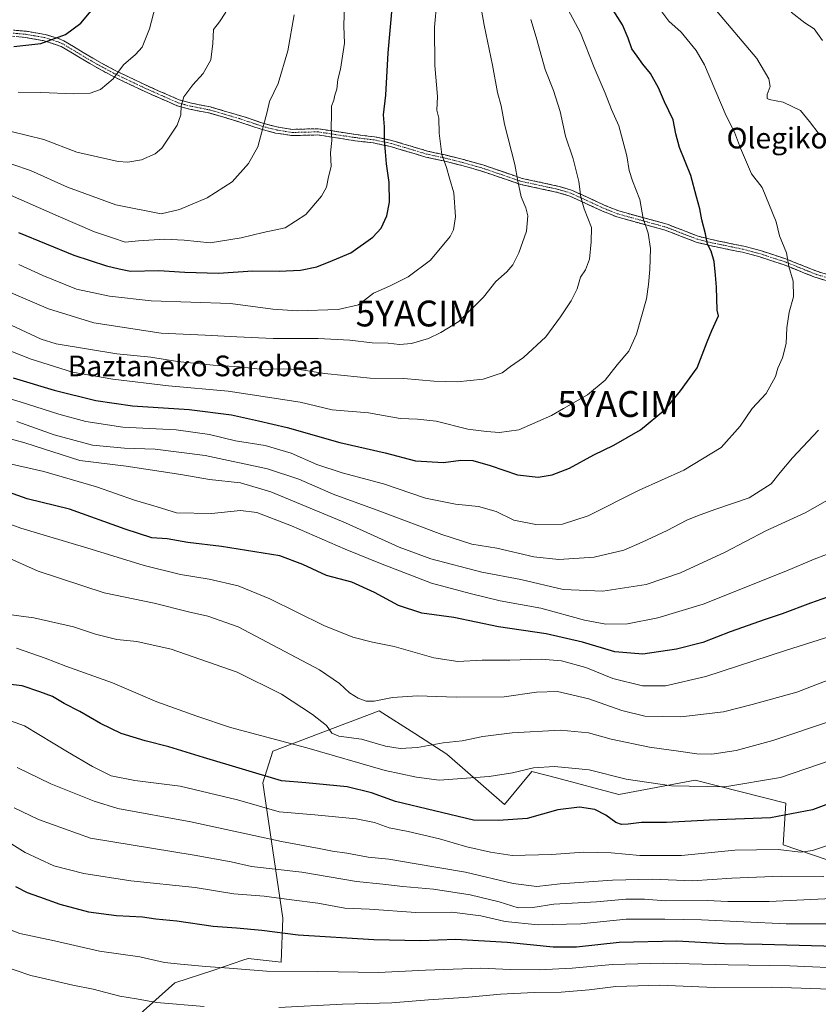
# Model space of a CAD drawing. Units: metres. Extents: x 593236 to 596660, y 4770710 to 4773071.
# Drawn here: x 595103 to 595412, y 4772011 to 4772392 of the extents above; entities that cross this region are included whole.
import ezdxf
from ezdxf.enums import TextEntityAlignment as Align

# ---------------------------------------------------------------- set-up
doc = ezdxf.new("R2010")
doc.units = ezdxf.units.M
doc.header["$MEASUREMENT"] = 0
doc.linetypes.add('TRAZO_Y_PUNTO', pattern=[1, 0.5, -0.25, 0, -0.25])
doc.linetypes.add('TRAZOSX2', pattern=[1.5, 1, -0.5])
doc.layers.get('0').update_dxf_attribs({"lineweight": 5})
for name, color, linetype, lineweight in [('Arbolado forestal CxS', 92, 'Continuous', 0), ('Camino', 19, 'TRAZOSX2', 0), ('Camino Cxs', 19, 'Continuous', 0), ('Camino eje', 19, 'TRAZO_Y_PUNTO', 0), ('Curva de nivel maestra', 36, 'Continuous', 30), ('Curva de nivel normal', 36, 'Continuous', 0), ('Pastizal CxS', 92, 'Continuous', 0), ('Texto cartográfico', 19, 'Continuous', 0), ('Yacimiento arqueológico puntual', 7, 'Continuous', 0)]:
    doc.layers.add(name, color=color, linetype=linetype, lineweight=lineweight)
doc.styles.add('Arial', font='txt', dxfattribs={"height": 0.2})

# ---------------------------------------------------------------- blocks, each defined once
blk = doc.blocks.new('*U151')
at = {"layer": 'Pastizal CxS', "color": 92, "linetype": 'Continuous', "lineweight": 0}
blk.add_polyline3d([(595432.9249, 4772061.1125, 936.9484), (595398.4213, 4772072.8043, 944.081), (595399.5345, 4772088.9487, 950.2571), (595364.4735, 4772097.8563, 954.5196), (595334.9771, 4772092.2895, 951.6986), (595310.8107, 4772098.6835, 952.305), (595301.3083, 4772101.1977, 953.377), (595290.7339, 4772088.3921, 950.5122), (595268.4727, 4772107.8773, 957.5994), (595256.0279, 4772115.8241, 960.249), (595242.3167, 4772124.5793, 963.0523), (595225.2567, 4772118.1227, 959.5615), (595201.1343, 4772108.9895, 952.4445), (595197.2381, 4772096.7433, 948.0005), (595205.0289, 4772044.4091, 925.8621), (595204.3521, 4772027.4529, 919.8941), (595191.6729, 4772028.8197, 920.3226), (595189.5949, 4772028.1269, 920.0281), (595178.3159, 4772024.3655, 918.5322), (595163.2895, 4772019.3545, 916.5407), (595142.6981, 4772000.9823, 910.555)], dxfattribs=at)
blk = doc.blocks.new('*U175')
at = {"layer": 'Curva de nivel normal', "color": 36, "linetype": 'Continuous', "lineweight": 0}
blk.add_polyline3d([(595417.98, 4772121, 960), (595394.54, 4772113.2, 960), (595380.31, 4772109.31, 960), (595370.95, 4772107.86, 960), (595365.11, 4772107.94, 960), (595358.9, 4772108.93, 960), (595346.74, 4772110.63, 960), (595331.92, 4772113.71, 960), (595323.17, 4772116.06, 960), (595312.39, 4772117.09, 960), (595293.72, 4772116.08, 960), (595282.32, 4772114.67, 960), (595274.43, 4772113.05, 960), (595267.02, 4772112.25, 960), (595257.1, 4772110.5, 960), (595250.39, 4772110.05, 960), (595244.75, 4772110.97, 960), (595235.5, 4772113.69, 960), (595226.74, 4772114.83, 960), (595223.98, 4772115.93, 960), (595221.86, 4772118.9, 960), (595216.56, 4772123.19, 960), (595204.51, 4772131.11, 960), (595187.39, 4772139.64, 960), (595161.83, 4772148.54, 960), (595148.63, 4772151.43, 960), (595140.84, 4772152.24, 960), (595132.63, 4772154.24, 960), (595124.12, 4772157.06, 960), (595108.79, 4772160.62, 960), (595096.12, 4772162.24, 960)], dxfattribs=at)
blk = doc.blocks.new('*U188')
at = {"layer": 'Curva de nivel normal', "color": 36, "linetype": 'Continuous', "lineweight": 0}
blk.add_polyline3d([(595430.66, 4772052.71, 935), (595393.09, 4772050.81, 935), (595377.12, 4772050.82, 935), (595369.12, 4772051.29, 935), (595352.97, 4772051.12, 935), (595344.85, 4772051.74, 935), (595337.64, 4772051.74, 935), (595326.31, 4772050.72, 935), (595309.8, 4772049.8, 935), (595301.72, 4772048.58, 935), (595296.03, 4772048.38, 935), (595288.69, 4772050.72, 935), (595277.43, 4772053.41, 935), (595263.28, 4772055.58, 935), (595251.44, 4772056.64, 935), (595243.75, 4772057.58, 935), (595233.45, 4772058.55, 935), (595212.4, 4772062.2, 935), (595192.9, 4772064.45, 935), (595185.06, 4772066.16, 935), (595170.79, 4772068.79, 935), (595130.61, 4772075.31, 935), (595110.58, 4772082.62, 935), (595101.16, 4772087.16, 935)], dxfattribs=at)
blk = doc.blocks.new('*U193')
at = {"layer": 'Curva de nivel normal', "color": 36, "linetype": 'Continuous', "lineweight": 0}
blk.add_polyline3d([(595434.48, 4772042.29, 930), (595399.65, 4772042.26, 930), (595366.95, 4772043.82, 930), (595352.79, 4772044.08, 930), (595337.79, 4772044.03, 930), (595320.26, 4772042.28, 930), (595303.7, 4772041.9, 930), (595290.99, 4772043.14, 930), (595281.53, 4772045.36, 930), (595270.36, 4772046.7, 930), (595256.46, 4772046.58, 930), (595238.55, 4772047.93, 930), (595229.06, 4772048.33, 930), (595218.53, 4772050.26, 930), (595208.42, 4772051.49, 930), (595197.86, 4772052.89, 930), (595186.12, 4772053.82, 930), (595171.12, 4772056.32, 930), (595146.27, 4772058.93, 930), (595128.06, 4772061.73, 930), (595116.5, 4772064.73, 930), (595105.44, 4772069.78, 930), (595087.78, 4772080.81, 930)], dxfattribs=at)
blk = doc.blocks.new('*U210')
at = {"layer": 'Curva de nivel normal', "color": 36, "linetype": 'Continuous', "lineweight": 0}
blk.add_polyline3d([(595097.12, 4772184.58, 965), (595110.49, 4772178.71, 965), (595135.89, 4772170.25, 965), (595155.29, 4772166.24, 965), (595168.55, 4772162.93, 965), (595175.99, 4772161.27, 965), (595187.82, 4772157.06, 965), (595219.15, 4772140.44, 965), (595226.93, 4772135.2, 965), (595230.82, 4772131.65, 965), (595234.12, 4772129.46, 965), (595237.24, 4772128.35, 965), (595240.36, 4772128.39, 965), (595247.48, 4772129.84, 965), (595257.11, 4772130.48, 965), (595272.1, 4772129.93, 965), (595290.62, 4772130.06, 965), (595303.12, 4772131.86, 965), (595311.28, 4772132.07, 965), (595323.32, 4772129.31, 965), (595336.1, 4772124.8, 965), (595345.05, 4772122.58, 965), (595358.94, 4772122.29, 965), (595375.37, 4772124.21, 965), (595386.43, 4772127.1, 965), (595403.81, 4772131.8, 965), (595420.12, 4772138.17, 965)], dxfattribs=at)
blk = doc.blocks.new('*U217')
at = {"layer": 'Curva de nivel normal', "color": 36, "linetype": 'Continuous', "lineweight": 0}
blk.add_polyline3d([(595422.55, 4772155.25, 970), (595399.39, 4772147.95, 970), (595368.52, 4772137.84, 970), (595352.94, 4772134.26, 970), (595344.07, 4772134.3, 970), (595332.6, 4772137.12, 970), (595322.12, 4772141.37, 970), (595312.8, 4772144, 970), (595304.85, 4772144.66, 970), (595292.8, 4772144.21, 970), (595282.12, 4772144.22, 970), (595272.7, 4772143.74, 970), (595263.38, 4772145.18, 970), (595248.1, 4772149.48, 970), (595239.72, 4772151.17, 970), (595232.12, 4772153.09, 970), (595220.93, 4772157.68, 970), (595200.05, 4772167.93, 970), (595187.7, 4772172.91, 970), (595176.51, 4772175.58, 970), (595165.51, 4772177.39, 970), (595151.42, 4772180.79, 970), (595130.9, 4772187.17, 970), (595103.72, 4772195.29, 970), (595083.86, 4772202.56, 970)], dxfattribs=at)
blk = doc.blocks.new('*U219')
at = {"layer": 'Curva de nivel normal', "color": 36, "linetype": 'Continuous', "lineweight": 0}
blk.add_polyline3d([(595102, 4772148.91, 955), (595113.07, 4772145.01, 955), (595121.11, 4772141.86, 955), (595139.12, 4772135.43, 955), (595156.35, 4772128.08, 955), (595171.73, 4772122.58, 955), (595184.77, 4772118.14, 955), (595214.27, 4772110.3, 955), (595244.56, 4772101.59, 955), (595256.65, 4772099.02, 955), (595265.42, 4772097.79, 955), (595284.84, 4772099.18, 955), (595293.8, 4772100.69, 955), (595301.89, 4772102.55, 955), (595310.12, 4772103.15, 955), (595323.42, 4772101.79, 955), (595337.76, 4772098.13, 955), (595355.33, 4772095.65, 955), (595375.88, 4772095.24, 955), (595397.45, 4772098.84, 955), (595426.45, 4772108.72, 955)], dxfattribs=at)
blk = doc.blocks.new('*U222')
at = {"layer": 'Curva de nivel normal', "color": 36, "linetype": 'Continuous', "lineweight": 0}
for points in [[(595102.18, 4772236.55, 990), (595116.67, 4772231.4, 990), (595131.46, 4772227.37, 990), (595143.78, 4772226.22, 990), (595155.65, 4772225.9, 990), (595175.05, 4772223.33, 990), (595199.16, 4772218.19, 990), (595211.25, 4772214.17, 990), (595224.47, 4772208.41, 990), (595242.51, 4772201.84, 990), (595266.47, 4772192.8, 990), (595278.12, 4772189.09, 990), (595287.79, 4772187.5, 990), (595302.12, 4772184.25, 990), (595311.79, 4772183.12, 990), (595325.43, 4772184.02, 990), (595336.82, 4772186.74, 990), (595343.9, 4772189.88, 990), (595353.57, 4772194.32, 990), (595361.27, 4772198.42, 990), (595365.37, 4772199.99, 990), (595372.04, 4772202.45, 990), (595385.35, 4772207.02, 990), (595393.89, 4772212.49, 990), (595397.27, 4772216.82, 990), (595402.08, 4772222.49, 990), (595412.09, 4772233.22, 990)], [(595412.35, 4772347.7, 990), (595408.62, 4772352.6, 990), (595405.13, 4772356.81, 990), (595398.44, 4772360.11, 990), (595393.05, 4772361.07, 990), (595392.34, 4772361.5, 990), (595392.29, 4772362.99, 990), (595393.39, 4772366.09, 990), (595392.96, 4772369.03, 990), (595388.24, 4772376.94, 990), (595367.03, 4772402.22, 990)]]:
    blk.add_polyline3d(points, dxfattribs=at)
blk = doc.blocks.new('*U223')
at = {"layer": 'Curva de nivel normal', "color": 36, "linetype": 'Continuous', "lineweight": 0}
for points in [[(595095.34, 4772026.38, 915), (595107.55, 4772022.25, 915), (595116.04, 4772020.31, 915), (595123.82, 4772018.45, 915), (595131.64, 4772016.9, 915), (595141.96, 4772014.32, 915), (595148.47, 4772013.17, 915), (595156.21, 4772011.76, 915), (595174.62, 4772010.26, 915)], [(595203.45, 4772009.86, 915), (595228.12, 4772011.18, 915), (595247.16, 4772011.64, 915), (595261.29, 4772012.88, 915), (595276.87, 4772013.84, 915), (595289.14, 4772014.99, 915), (595302.2, 4772015.7, 915), (595312.63, 4772015.84, 915), (595323.45, 4772016.75, 915), (595333.79, 4772018.02, 915), (595350.82, 4772018.53, 915), (595371.93, 4772017.57, 915), (595394.07, 4772017.76, 915), (595420.54, 4772016.82, 915)]]:
    blk.add_polyline3d(points, dxfattribs=at)
blk = doc.blocks.new('*U225')
at = {"layer": 'Curva de nivel normal', "color": 36, "linetype": 'Continuous', "lineweight": 0}
blk.add_polyline3d([(595095.74, 4772041.44, 920), (595103.3, 4772038.56, 920), (595116.79, 4772035.69, 920), (595134.13, 4772031.71, 920), (595149.74, 4772029.42, 920), (595159.28, 4772027.22, 920), (595165.51, 4772026.62, 920), (595175.25, 4772025.67, 920), (595184.24, 4772025.14, 920), (595198.77, 4772023.87, 920), (595218.61, 4772023.79, 920), (595241.99, 4772023.46, 920), (595260.22, 4772024.34, 920), (595281.54, 4772025.12, 920), (595292.89, 4772024.63, 920), (595304.14, 4772024.39, 920), (595316.84, 4772025.1, 920), (595332.52, 4772026.55, 920), (595352.13, 4772027.06, 920), (595377.21, 4772026.41, 920), (595401.08, 4772025.93, 920), (595424.39, 4772024.98, 920)], dxfattribs=at)
blk = doc.blocks.new('*U231')
at = {"layer": 'Curva de nivel normal', "color": 36, "linetype": 'Continuous', "lineweight": 0}
blk.add_polyline3d([(595414.22, 4772060.6, 940), (595397.67, 4772060.65, 940), (595378.65, 4772059.96, 940), (595363.48, 4772058.93, 940), (595347.82, 4772059.46, 940), (595332.48, 4772059.18, 940), (595312.32, 4772057.69, 940), (595303.29, 4772056.69, 940), (595294.05, 4772057.83, 940), (595275.62, 4772062.18, 940), (595255.79, 4772065.56, 940), (595245.95, 4772067.29, 940), (595237.96, 4772068.08, 940), (595229.79, 4772069.54, 940), (595224.29, 4772070.31, 940), (595219.12, 4772071.39, 940), (595204.45, 4772074.12, 940), (595169.5, 4772081.72, 940), (595141.29, 4772086.82, 940), (595132.08, 4772089.69, 940), (595115.29, 4772096.43, 940), (595102.25, 4772102.73, 940)], dxfattribs=at)
blk = doc.blocks.new('*U241')
at = {"layer": 'Curva de nivel normal', "color": 36, "linetype": 'Continuous', "lineweight": 0}
blk.add_polyline3d([(595422.12, 4772074.78, 945), (595409.79, 4772070.55, 945), (595405.12, 4772070.02, 945), (595396.52, 4772070.94, 945), (595379.73, 4772070.71, 945), (595359.19, 4772068.73, 945), (595343.12, 4772068.61, 945), (595332.03, 4772069.76, 945), (595321.44, 4772070.02, 945), (595308.94, 4772069.08, 945), (595293.74, 4772068.66, 945), (595285.36, 4772070, 945), (595276.16, 4772072.03, 945), (595265.63, 4772075.08, 945), (595253.5, 4772077.92, 945), (595246.12, 4772079.31, 945), (595240.44, 4772081.42, 945), (595233.41, 4772082.91, 945), (595217.44, 4772084.43, 945), (595203.65, 4772085.62, 945), (595187.56, 4772090.17, 945), (595165.31, 4772095.52, 945), (595147.85, 4772097.74, 945), (595138.66, 4772099.52, 945), (595131.38, 4772103.08, 945), (595121.71, 4772108.78, 945), (595105.17, 4772118.82, 945), (595084.4, 4772126.12, 945)], dxfattribs=at)
blk = doc.blocks.new('*U244')
at = {"layer": 'Curva de nivel maestra', "color": 36, "linetype": 'Continuous', "lineweight": 30}
blk.add_polyline3d([(595419.97, 4772170.17, 975), (595409, 4772166.27, 975), (595398.14, 4772162.08, 975), (595391.55, 4772160.01, 975), (595378.03, 4772155.19, 975), (595367.37, 4772151.1, 975), (595357.19, 4772148.46, 975), (595344.24, 4772146.55, 975), (595333.4, 4772147.43, 975), (595320.84, 4772151.2, 975), (595306.79, 4772154.46, 975), (595288.43, 4772157.1, 975), (595271.12, 4772160.74, 975), (595258.77, 4772162.41, 975), (595249.73, 4772165.31, 975), (595240.44, 4772170.46, 975), (595231.7, 4772174.35, 975), (595221.9, 4772176.92, 975), (595212.81, 4772181.22, 975), (595203.9, 4772184.62, 975), (595181.28, 4772188.18, 975), (595168.28, 4772189.73, 975), (595160.26, 4772191.1, 975), (595154.37, 4772191.59, 975), (595144.07, 4772194.88, 975), (595122.51, 4772202.64, 975), (595106.12, 4772206.64, 975), (595081.79, 4772215.32, 975)], dxfattribs=at)
blk = doc.blocks.new('*U247')
at = {"layer": 'Curva de nivel maestra', "color": 36, "linetype": 'Continuous', "lineweight": 30}
blk.add_polyline3d([(595428.63, 4772093.47, 950), (595409.82, 4772086.38, 950), (595393.58, 4772083.22, 950), (595369.98, 4772082.34, 950), (595353.39, 4772081.42, 950), (595343.71, 4772081.37, 950), (595338.56, 4772080.76, 950), (595336.03, 4772080.69, 950), (595333.76, 4772081.46, 950), (595329.89, 4772084.26, 950), (595325.6, 4772086.44, 950), (595319.75, 4772087.41, 950), (595311.33, 4772086.27, 950), (595299.55, 4772082.94, 950), (595288.37, 4772082.15, 950), (595278.71, 4772082.29, 950), (595248.54, 4772089.5, 950), (595239.37, 4772092.91, 950), (595229.87, 4772095.28, 950), (595213.94, 4772096.82, 950), (595204.45, 4772097.55, 950), (595174.31, 4772106.59, 950), (595161.01, 4772110.71, 950), (595151.77, 4772112.96, 950), (595142.52, 4772115.84, 950), (595134.47, 4772119.69, 950), (595126.54, 4772124.43, 950), (595120.45, 4772127.49, 950), (595115.95, 4772130.2, 950), (595111.05, 4772132.03, 950), (595104.2, 4772134.33, 950), (595082.12, 4772136.91, 950)], dxfattribs=at)
blk = doc.blocks.new('*U250')
at = {"layer": 'Curva de nivel maestra', "color": 36, "linetype": 'Continuous', "lineweight": 30}
blk.add_polyline3d([(595101.71, 4772056.63, 925), (595106.17, 4772054.34, 925), (595110.97, 4772052.71, 925), (595118.83, 4772049.81, 925), (595129.86, 4772046.85, 925), (595140.76, 4772045.44, 925), (595150.73, 4772044.88, 925), (595155.93, 4772044.16, 925), (595163.98, 4772043.36, 925), (595178.1, 4772041.3, 925), (595187.05, 4772040.75, 925), (595196.88, 4772039.8, 925), (595210.97, 4772038.01, 925), (595240.25, 4772036.13, 925), (595258.3, 4772035.81, 925), (595271.92, 4772036.32, 925), (595291.81, 4772035.2, 925), (595309.55, 4772033.34, 925), (595318.52, 4772033.34, 925), (595335.13, 4772035.17, 925), (595357.36, 4772035.66, 925), (595375.75, 4772034.61, 925), (595390.36, 4772034.32, 925), (595418.92, 4772033.58, 925)], dxfattribs=at)
blk = doc.blocks.new('5YACIM')
blk.add_text('5YACIM', height=10).set_placement((0, 0), align=Align.MIDDLE_CENTER)

msp = doc.modelspace()

# ---------------------------------------------------------------- linework, layer by layer
at = {"layer": 'Arbolado forestal CxS', "color": 92, "linetype": 'Continuous', "lineweight": 0}
for points in [[(595142.7, 4772000.98, 910.55), (595163.29, 4772019.35, 916.54), (595178.32, 4772024.37, 918.53), (595189.59, 4772028.13, 920.03), (595191.67, 4772028.82, 920.32), (595204.35, 4772027.45, 919.89), (595205.03, 4772044.41, 925.86), (595197.24, 4772096.74, 948), (595201.13, 4772108.99, 952.44), (595225.26, 4772118.12, 959.56), (595242.32, 4772124.58, 963.05), (595256.03, 4772115.82, 960.25), (595268.47, 4772107.88, 957.6), (595290.73, 4772088.39, 950.51), (595301.31, 4772101.2, 953.38), (595310.81, 4772098.68, 952.31), (595334.98, 4772092.29, 951.7), (595364.47, 4772097.86, 954.52), (595399.53, 4772088.95, 950.26), (595398.42, 4772072.8, 944.08), (595432.92, 4772061.11, 936.95)], [(595432.92, 4772061.11, 936.95), (595398.42, 4772072.8, 944.08), (595399.53, 4772088.95, 950.26), (595364.47, 4772097.86, 954.52), (595334.98, 4772092.29, 951.7), (595310.81, 4772098.68, 952.31), (595301.31, 4772101.2, 953.38), (595290.73, 4772088.39, 950.51), (595268.47, 4772107.88, 957.6), (595256.03, 4772115.82, 960.25), (595242.32, 4772124.58, 963.05), (595225.26, 4772118.12, 959.56), (595201.13, 4772108.99, 952.44), (595197.24, 4772096.74, 948), (595205.03, 4772044.41, 925.86), (595204.35, 4772027.45, 919.89), (595191.67, 4772028.82, 920.32), (595189.59, 4772028.13, 920.03), (595178.32, 4772024.37, 918.53), (595163.29, 4772019.35, 916.54), (595142.7, 4772000.98, 910.55)]]:
    msp.add_polyline3d(points, dxfattribs=at)
at = {"layer": 'Camino', "color": 19, "linetype": 'TRAZOSX2', "lineweight": 0}
for points in [[(595416.27, 4772293.19), (595411.52, 4772294.64), (595399.53, 4772299.43), (595390.1, 4772302.51), (595383.29, 4772304.32), (595370.72, 4772306.93), (595365.56, 4772308.22), (595353.65, 4772312.83), (595334.91, 4772317.97), (595329.55, 4772320.13), (595316.68, 4772326.03), (595311.92, 4772327.46), (595297.52, 4772330.59), (595282.31, 4772335.78), (595274.84, 4772337.89), (595267.73, 4772339.65), (595260.93, 4772341.13), (595247.22, 4772345.24), (595240.45, 4772346.66), (595233.2, 4772347.54), (595218.5, 4772349.8), (595208.67, 4772349.54), (595202.68, 4772350.49), (595197.31, 4772351.89), (595190.55, 4772354.23), (595177.09, 4772358.21), (595169.69, 4772359.67), (595164.98, 4772360.93), (595152.4, 4772366.47), (595140.2, 4772372.3), (595131.56, 4772377.04), (595120.31, 4772383.79), (595117.96, 4772384.82), (595113.19, 4772386.21), (595105.89, 4772387.48), (595100.89, 4772387.92)], [(595100.44, 4772385.56), (595105.43, 4772385.12), (595112.71, 4772383.84), (595119.35, 4772381.56), (595130.38, 4772374.96), (595139.01, 4772370.21), (595151.41, 4772364.28), (595164.23, 4772358.64), (595168.94, 4772357.37), (595176.49, 4772355.88), (595186.01, 4772353.13), (595196.61, 4772349.6), (595202.19, 4772348.13), (595208.51, 4772347.14), (595218.56, 4772347.37), (595233.04, 4772345.14), (595240.06, 4772344.29), (595246.63, 4772342.91), (595260.33, 4772338.81), (595267.19, 4772337.32), (595274.23, 4772335.57), (595281.6, 4772333.48), (595296.88, 4772328.27), (595311.28, 4772325.15), (595316.05, 4772323.71), (595328.59, 4772317.93), (595334.14, 4772315.69), (595352.89, 4772310.54), (595364.83, 4772305.93), (595370.19, 4772304.59), (595382.73, 4772301.98), (595389.4, 4772300.21), (595398.83, 4772297.13), (595410.74, 4772292.36), (595415.49, 4772290.91)]]:
    msp.add_lwpolyline(points, dxfattribs=at)
at = {"layer": 'Camino Cxs', "color": 19, "linetype": 'Continuous', "lineweight": 0}
for points in [[(595100.89, 4772387.92, 1051.26), (595103.39, 4772387.7, 1051.2), (595105.89, 4772387.48, 1051.08), (595109.54, 4772386.85, 1050.84), (595113.19, 4772386.21, 1050.54), (595117.96, 4772384.82, 1049.83), (595120.31, 4772383.79, 1049.36), (595124.06, 4772381.54, 1048.49), (595127.81, 4772379.29, 1047.62), (595131.56, 4772377.04, 1046.77), (595135.88, 4772374.67, 1045.85), (595140.2, 4772372.3, 1045.01), (595144.27, 4772370.36, 1044.38), (595148.33, 4772368.41, 1043.69), (595152.4, 4772366.47, 1042.91), (595156.59, 4772364.62, 1041.99), (595160.79, 4772362.78, 1041.04), (595164.98, 4772360.93, 1040.14), (595169.69, 4772359.67, 1039.22), (595173.39, 4772358.94, 1038.63), (595177.09, 4772358.21, 1038.1), (595181.58, 4772356.88, 1037.5), (595186.06, 4772355.56, 1036.86), (595190.55, 4772354.23, 1036.17), (595193.93, 4772353.06, 1035.58), (595197.31, 4772351.89, 1034.95), (595200, 4772351.19, 1034.48), (595202.68, 4772350.49, 1033.99), (595205.68, 4772350.02, 1033.42), (595208.67, 4772349.54, 1032.88), (595213.59, 4772349.67, 1031.97), (595218.5, 4772349.8, 1030.93), (595223.4, 4772349.05, 1029.91), (595228.3, 4772348.29, 1028.8), (595233.2, 4772347.54, 1027.62), (595236.83, 4772347.1, 1026.73), (595240.45, 4772346.66, 1025.9), (595243.84, 4772345.95, 1025), (595247.22, 4772345.24, 1024.09), (595251.79, 4772343.87, 1023), (595256.36, 4772342.5, 1022.1), (595260.93, 4772341.13, 1020.96), (595264.33, 4772340.39, 1020.24), (595267.73, 4772339.65, 1019.59), (595271.29, 4772338.77, 1018.96), (595274.84, 4772337.89, 1018.47), (595278.58, 4772336.84, 1017.89), (595282.31, 4772335.78, 1017.28), (595286.11, 4772334.48, 1016.54), (595289.92, 4772333.19, 1015.9), (595293.72, 4772331.89, 1015.23), (595297.52, 4772330.59, 1014.48), (595302.32, 4772329.55, 1013.52), (595307.12, 4772328.5, 1012.44), (595311.92, 4772327.46, 1011.63), (595316.68, 4772326.03, 1010.62), (595320.97, 4772324.06, 1009.61), (595325.26, 4772322.1, 1008.66), (595329.55, 4772320.13, 1007.74), (595332.23, 4772319.05, 1007.17), (595334.91, 4772317.97, 1006.73), (595339.6, 4772316.69, 1005.86), (595344.28, 4772315.4, 1004.77), (595348.97, 4772314.12, 1003.72), (595353.65, 4772312.83, 1002.74), (595357.62, 4772311.29, 1001.98), (595361.59, 4772309.76, 1001.22), (595365.56, 4772308.22, 1000.48), (595368.14, 4772307.58, 999.99), (595370.72, 4772306.93, 999.46), (595374.91, 4772306.06, 998.65), (595379.1, 4772305.19, 997.9), (595383.29, 4772304.32, 997.17), (595386.7, 4772303.42, 996.64), (595390.1, 4772302.51, 996.2), (595394.82, 4772300.97, 995.57), (595399.53, 4772299.43, 994.98), (595403.53, 4772297.83, 994.51), (595407.52, 4772296.24, 993.96), (595411.52, 4772294.64, 993.42), (595416.27, 4772293.19, 992.89)], [(595415.49, 4772290.91, 993.02), (595410.74, 4772292.36, 993.55), (595406.77, 4772293.95, 994.04), (595402.8, 4772295.54, 994.67), (595398.83, 4772297.13, 995.18), (595394.12, 4772298.67, 995.8), (595389.4, 4772300.21, 996.49), (595386.07, 4772301.1, 996.98), (595382.73, 4772301.98, 997.43), (595378.55, 4772302.85, 998.16), (595374.37, 4772303.72, 998.89), (595370.19, 4772304.59, 999.67), (595367.51, 4772305.26, 1000.23), (595364.83, 4772305.93, 1000.77), (595360.85, 4772307.47, 1001.49), (595356.87, 4772309, 1002.26), (595352.89, 4772310.54, 1003.13), (595348.2, 4772311.83, 1004.08), (595343.52, 4772313.12, 1004.98), (595338.83, 4772314.4, 1005.99), (595334.14, 4772315.69, 1006.98), (595331.37, 4772316.81, 1007.46), (595328.59, 4772317.93, 1008.01), (595324.41, 4772319.86, 1008.99), (595320.23, 4772321.78, 1009.94), (595316.05, 4772323.71, 1010.82), (595311.28, 4772325.15, 1012), (595306.48, 4772326.19, 1012.78), (595301.68, 4772327.23, 1013.78), (595296.88, 4772328.27, 1014.67), (595293.06, 4772329.57, 1015.47), (595289.24, 4772330.88, 1016.15), (595285.42, 4772332.18, 1016.78), (595281.6, 4772333.48, 1017.46), (595277.92, 4772334.53, 1018.03), (595274.23, 4772335.57, 1018.69), (595270.71, 4772336.45, 1019.28), (595267.19, 4772337.32, 1019.83), (595263.76, 4772338.07, 1020.38), (595260.33, 4772338.81, 1021.05), (595255.76, 4772340.18, 1022.21), (595251.2, 4772341.54, 1023.13), (595246.63, 4772342.91, 1024.24), (595243.35, 4772343.6, 1025.1), (595240.06, 4772344.29, 1025.97), (595236.55, 4772344.72, 1026.85), (595233.04, 4772345.14, 1027.68), (595228.21, 4772345.88, 1028.79), (595223.39, 4772346.63, 1029.88), (595218.56, 4772347.37, 1030.85), (595215.21, 4772347.29, 1031.52), (595211.86, 4772347.22, 1032.29), (595208.51, 4772347.14, 1032.83), (595205.35, 4772347.64, 1033.36), (595202.19, 4772348.13, 1033.97), (595199.4, 4772348.87, 1034.49), (595196.61, 4772349.6, 1034.99), (595193.08, 4772350.78, 1035.61), (595189.54, 4772351.95, 1036.23), (595186.01, 4772353.13, 1036.78), (595181.25, 4772354.51, 1037.41), (595176.49, 4772355.88, 1038.14), (595172.72, 4772356.63, 1038.65), (595168.94, 4772357.37, 1039.24), (595164.23, 4772358.64, 1040.12), (595159.96, 4772360.52, 1041.04), (595155.68, 4772362.4, 1041.91), (595151.41, 4772364.28, 1042.85), (595147.28, 4772366.26, 1043.66), (595143.14, 4772368.23, 1044.4), (595139.01, 4772370.21, 1045.01), (595134.7, 4772372.59, 1045.72), (595130.38, 4772374.96, 1046.56), (595126.7, 4772377.16, 1047.3), (595123.03, 4772379.36, 1048.12), (595119.35, 4772381.56, 1048.97), (595116.03, 4772382.7, 1049.52), (595112.71, 4772383.84, 1050.07), (595109.07, 4772384.48, 1050.34), (595105.43, 4772385.12, 1050.55), (595102.94, 4772385.34, 1050.66)]]:
    msp.add_polyline3d(points, dxfattribs=at)
at = {"layer": 'Camino eje', "color": 19, "linetype": 'TRAZO_Y_PUNTO', "lineweight": 0}
msp.add_lwpolyline([(595415.88, 4772292.05), (595411.13, 4772293.5), (595405.18, 4772295.89), (595399.18, 4772298.28), (595389.75, 4772301.36), (595383.01, 4772303.15), (595376.73, 4772304.46), (595370.46, 4772305.76), (595365.2, 4772307.08), (595359.23, 4772309.38), (595353.27, 4772311.69), (595343.9, 4772314.26), (595334.53, 4772316.83), (595329.07, 4772319.03), (595322.8, 4772321.92), (595316.37, 4772324.87), (595313.98, 4772325.59), (595311.6, 4772326.31), (595304.4, 4772327.87), (595297.2, 4772329.43), (595281.96, 4772334.63), (595278.22, 4772335.69), (595274.54, 4772336.73), (595271.02, 4772337.61), (595267.46, 4772338.49), (595260.63, 4772339.97), (595253.78, 4772342.02), (595246.93, 4772344.08), (595240.26, 4772345.48), (595233.12, 4772346.34), (595218.53, 4772348.59), (595213.62, 4772348.46), (595208.59, 4772348.34), (595205.43, 4772348.84), (595202.44, 4772349.31), (595199.65, 4772350.05), (595196.96, 4772350.75), (595193.58, 4772351.92), (595188.28, 4772353.68), (595181.55, 4772355.67), (595176.79, 4772357.05), (595169.32, 4772358.52), (595166.96, 4772359.15), (595164.61, 4772359.79), (595158.2, 4772362.61), (595151.91, 4772365.38), (595139.61, 4772371.26), (595135.29, 4772373.63), (595130.97, 4772376), (595125.46, 4772379.3), (595119.83, 4772382.68), (595118.66, 4772383.19), (595115.34, 4772384.33), (595112.95, 4772385.03), (595109.3, 4772385.66), (595105.66, 4772386.3), (595100.67, 4772386.74)], dxfattribs=at)
at = {"layer": 'Curva de nivel maestra', "color": 36, "linetype": 'Continuous', "lineweight": 30}
for points in [[(595101.02, 4772381.63, 1050), (595111.45, 4772382.81, 1050), (595121.04, 4772386.28, 1050), (595126.91, 4772390.62, 1050), (595133.62, 4772398.62, 1050), (595135.94, 4772405.82, 1050), (595136.8, 4772410.62, 1050), (595140.42, 4772421.34, 1050), (595143.05, 4772431.62, 1050), (595145.93, 4772436.49, 1050), (595149.38, 4772438.63, 1050), (595146.19, 4772439.28, 1050), (595141.4, 4772438.57, 1050), (595136.87, 4772439.24, 1050), (595134.15, 4772440.87, 1050), (595131.81, 4772444.99, 1050), (595126.66, 4772457.36, 1050), (595097.5, 4772457.62, 1050)], [(595100.74, 4772253.43, 1000), (595116.67, 4772248.6, 1000), (595132.76, 4772244.66, 1000), (595146.88, 4772242.61, 1000), (595168.84, 4772241.22, 1000), (595185.18, 4772239.12, 1000), (595195.65, 4772236.83, 1000), (595206.75, 4772234.26, 1000), (595227.08, 4772228.43, 1000), (595244.6, 4772224.44, 1000), (595256.35, 4772221.29, 1000), (595267.1, 4772220.62, 1000), (595273.79, 4772221.58, 1000), (595278.45, 4772221.43, 1000), (595285.18, 4772219.48, 1000), (595295.7, 4772215.93, 1000), (595303.69, 4772215.06, 1000), (595309.18, 4772215.88, 1000), (595315.92, 4772218.55, 1000), (595325.29, 4772223.68, 1000), (595333, 4772227.33, 1000), (595343.29, 4772233.27, 1000), (595353, 4772241.25, 1000), (595358.75, 4772248.41, 1000), (595365.18, 4772257.35, 1000), (595369.07, 4772267.31, 1000), (595370.92, 4772271.77, 1000), (595373.54, 4772277.36, 1000), (595372.94, 4772279.64, 1000), (595372.76, 4772288.45, 1000), (595372.29, 4772293.13, 1000), (595371.78, 4772298.39, 1000), (595370.61, 4772302.46, 1000), (595369.24, 4772305.15, 1000), (595368.5, 4772309.15, 1000), (595367, 4772314.49, 1000), (595366.24, 4772318.82, 1000), (595364.96, 4772323.49, 1000), (595362.77, 4772331.73, 1000), (595358.45, 4772342.58, 1000), (595356.94, 4772347.86, 1000), (595355.96, 4772353.27, 1000), (595352.54, 4772360.23, 1000), (595350.22, 4772365.6, 1000), (595347.14, 4772371.14, 1000), (595344.27, 4772374.74, 1000), (595342.04, 4772377.88, 1000), (595339.91, 4772380.7, 1000), (595338.61, 4772384.85, 1000), (595336.38, 4772389.97, 1000), (595331.8, 4772397.02, 1000)], [(595102.86, 4772309.64, 1025), (595124.28, 4772300.9, 1025), (595136.91, 4772296.7, 1025), (595141.79, 4772295.54, 1025), (595146.12, 4772294.74, 1025), (595157.12, 4772294.98, 1025), (595167.12, 4772294.24, 1025), (595180.12, 4772293.95, 1025), (595193.39, 4772294.78, 1025), (595203.55, 4772294.64, 1025), (595211.85, 4772295.1, 1025), (595218.15, 4772296.42, 1025), (595224.2, 4772298.81, 1025), (595231.34, 4772301.84, 1025), (595239.88, 4772307.82, 1025), (595243.05, 4772311.38, 1025), (595245.19, 4772316.04, 1025), (595246.3, 4772321.42, 1025), (595246.13, 4772329, 1025), (595245.05, 4772336.2, 1025), (595244.78, 4772340.82, 1025), (595244.32, 4772345.15, 1025), (595244.31, 4772350.49, 1025), (595243.92, 4772355.15, 1025), (595244.85, 4772362.82, 1025), (595245.74, 4772379.15, 1025), (595247.44, 4772397.82, 1025)]]:
    msp.add_polyline3d(points, dxfattribs=at)
at = {"layer": 'Curva de nivel normal', "color": 36, "linetype": 'Continuous', "lineweight": 0}
for points in [[(595124.23, 4772363.25, 1045), (595130.56, 4772363.55, 1045), (595134.53, 4772364.96, 1045), (595139.46, 4772369.08, 1045), (595143.46, 4772374.49, 1045), (595148.1, 4772378.49, 1045), (595150.62, 4772381.29, 1045), (595153.42, 4772388.38, 1045), (595157.41, 4772403.96, 1045)], [(595078.75, 4772271.97, 1005), (595107.66, 4772260.6, 1005), (595123.64, 4772255.66, 1005), (595139.29, 4772252.89, 1005), (595160.8, 4772250.38, 1005), (595183.91, 4772248.3, 1005), (595199.16, 4772245.98, 1005), (595211.74, 4772244.08, 1005), (595224.12, 4772241.08, 1005), (595238.21, 4772239.83, 1005), (595250.42, 4772237.76, 1005), (595257.09, 4772237.46, 1005), (595264.33, 4772236.7, 1005), (595276.55, 4772233.6, 1005), (595283.75, 4772232.65, 1005), (595288.82, 4772232.24, 1005), (595296.3, 4772233.36, 1005), (595303.68, 4772236.55, 1005), (595308.85, 4772238.86, 1005), (595313.57, 4772241.58, 1005), (595322.85, 4772246.79, 1005), (595329.72, 4772252.56, 1005), (595334.33, 4772258.46, 1005), (595338.8, 4772263.78, 1005), (595341.76, 4772270.35, 1005), (595345.7, 4772283.98, 1005), (595346.39, 4772289.49, 1005), (595346.98, 4772295.36, 1005), (595347.2, 4772303.4, 1005), (595346.31, 4772309.34, 1005), (595344.36, 4772315.06, 1005), (595343.1, 4772322.47, 1005), (595340.28, 4772329.64, 1005), (595338.99, 4772333.69, 1005), (595338.07, 4772339.34, 1005), (595334.89, 4772350.92, 1005), (595332.06, 4772357.16, 1005), (595329.62, 4772363.5, 1005), (595325.35, 4772373.49, 1005), (595320.14, 4772386.82, 1005), (595313.3, 4772399.82, 1005)], [(595087, 4772291.9, 1015), (595114.48, 4772280.07, 1015), (595131.9, 4772274.72, 1015), (595157.98, 4772270.68, 1015), (595174.97, 4772269.95, 1015), (595187.28, 4772269.35, 1015), (595201.25, 4772268.58, 1015), (595218.7, 4772268.64, 1015), (595230.96, 4772267.99, 1015), (595239.52, 4772266.91, 1015), (595245.75, 4772266.78, 1015), (595250.12, 4772266.32, 1015), (595254.79, 4772266.69, 1015), (595261.37, 4772268.59, 1015), (595266.13, 4772270.92, 1015), (595273.04, 4772275.2, 1015), (595282.59, 4772284.64, 1015), (595287.34, 4772290.66, 1015), (595291.58, 4772294.49, 1015), (595293.93, 4772297.15, 1015), (595296.32, 4772301.82, 1015), (595299.24, 4772310.15, 1015), (595299.71, 4772316.15, 1015), (595299.04, 4772319.15, 1015), (595297.21, 4772323.41, 1015), (595295.92, 4772329.51, 1015), (595294.77, 4772336, 1015), (595290.7, 4772351.5, 1015), (595289.46, 4772358.7, 1015), (595287.99, 4772363.74, 1015), (595286.11, 4772374.42, 1015), (595282.9, 4772389.9, 1015), (595280.87, 4772401.64, 1015)], [(595102.96, 4772297.22, 1020), (595112.25, 4772293.01, 1020), (595125.2, 4772287.77, 1020), (595138, 4772285, 1020), (595154.12, 4772283.19, 1020), (595184.82, 4772282.18, 1020), (595201.12, 4772280, 1020), (595210.6, 4772279.33, 1020), (595226.39, 4772279.81, 1020), (595234.27, 4772281.62, 1020), (595240.12, 4772286.12, 1020), (595246.31, 4772288.88, 1020), (595253.54, 4772292.44, 1020), (595262.13, 4772298.92, 1020), (595269.72, 4772308.05, 1020), (595270.96, 4772310.62, 1020), (595271.74, 4772315.7, 1020), (595271.1, 4772324.99, 1020), (595269.43, 4772330.7, 1020), (595268.34, 4772334.82, 1020), (595266.55, 4772339.82, 1020), (595265.46, 4772348.07, 1020), (595265.31, 4772353.83, 1020), (595264.56, 4772356.92, 1020), (595264.82, 4772362.19, 1020), (595263.83, 4772374.2, 1020), (595263.68, 4772389.12, 1020), (595264.52, 4772398.82, 1020)], [(595090.79, 4772327.96, 1030), (595118.22, 4772315.98, 1030), (595132.21, 4772309.96, 1030), (595139.56, 4772307.44, 1030), (595144.06, 4772305.87, 1030), (595149.28, 4772306.39, 1030), (595159.32, 4772307.02, 1030), (595166.93, 4772306.63, 1030), (595176.88, 4772305.71, 1030), (595188.97, 4772307.54, 1030), (595197.45, 4772309.62, 1030), (595205.95, 4772311.48, 1030), (595213.94, 4772316.57, 1030), (595220.03, 4772323.68, 1030), (595221.9, 4772327.23, 1030), (595222.74, 4772331.13, 1030), (595223.7, 4772335.23, 1030), (595223.47, 4772340.5, 1030), (595223.91, 4772345.21, 1030), (595223.74, 4772350.5, 1030), (595223.9, 4772354.82, 1030), (595223.89, 4772358.49, 1030), (595224.69, 4772360.82, 1030), (595225.13, 4772362.82, 1030), (595225.91, 4772365.15, 1030), (595226.24, 4772368.82, 1030), (595227.34, 4772372.82, 1030), (595228.84, 4772382.82, 1030), (595228.66, 4772389.49, 1030), (595228.89, 4772398.49, 1030)], [(595093.38, 4772247.12, 995), (595103.44, 4772244.17, 995), (595118.37, 4772239.39, 995), (595128.81, 4772236.51, 995), (595143.22, 4772234.39, 995), (595163.8, 4772233.36, 995), (595176.68, 4772231.52, 995), (595186.72, 4772229.09, 995), (595198.21, 4772227.24, 995), (595208.24, 4772224.27, 995), (595218.22, 4772219.92, 995), (595227.91, 4772216.64, 995), (595243.98, 4772212.44, 995), (595260.23, 4772206.86, 995), (595271.82, 4772204.52, 995), (595280.71, 4772203.66, 995), (595287.48, 4772201.7, 995), (595294.33, 4772198.39, 995), (595302.79, 4772196.65, 995), (595313.12, 4772196.84, 995), (595323.12, 4772200.1, 995), (595342.79, 4772209.92, 995), (595360.12, 4772217.72, 995), (595374.45, 4772226.46, 995), (595381.79, 4772234.73, 995), (595386.46, 4772241.57, 995), (595391.85, 4772247.35, 995), (595395.52, 4772253.89, 995), (595396.44, 4772257.17, 995), (595398.21, 4772261.14, 995), (595399.67, 4772266.75, 995), (595399.88, 4772272.8, 995), (595400.83, 4772278.82, 995), (595402.44, 4772284.82, 995), (595402.38, 4772290.81, 995), (595400.63, 4772296.54, 995), (595399.79, 4772301.79, 995), (595397.09, 4772308.33, 995), (595395.72, 4772313.72, 995), (595390.33, 4772327.03, 995), (595386.22, 4772332.33, 995), (595382.04, 4772342.28, 995), (595379.65, 4772348.49, 995), (595376.45, 4772354.82, 995), (595368.04, 4772374.48, 995), (595364.78, 4772380.04, 995), (595359.08, 4772387.09, 995), (595354.22, 4772391.4, 995), (595349.64, 4772397.56, 995)], [(595413.7, 4772383.86, 985), (595410.45, 4772388.36, 985), (595406.81, 4772390.78, 985), (595401.51, 4772394.88, 985)], [(595093.66, 4772338.31, 1035), (595107.42, 4772333.59, 1035), (595121.83, 4772327.13, 1035), (595140.52, 4772320.32, 1035), (595157.94, 4772316.84, 1035), (595165.02, 4772318.52, 1035), (595175.79, 4772323.09, 1035), (595185.45, 4772329.26, 1035), (595191.71, 4772336.28, 1035), (595195.35, 4772342.81, 1035), (595199, 4772356.32, 1035), (595199.88, 4772360.37, 1035), (595203.26, 4772367.29, 1035), (595206.93, 4772379.96, 1035), (595209.44, 4772393.81, 1035)], [(595099.97, 4772273.84, 1010), (595111.62, 4772268.37, 1010), (595117.45, 4772266.59, 1010), (595140.79, 4772262.74, 1010), (595153.94, 4772261.41, 1010), (595164.26, 4772259.77, 1010), (595178.13, 4772258.36, 1010), (595188.22, 4772257.7, 1010), (595197.31, 4772256.59, 1010), (595205.34, 4772256.91, 1010), (595211.44, 4772256.6, 1010), (595221.09, 4772255.09, 1010), (595228.78, 4772254.31, 1010), (595238.79, 4772253.36, 1010), (595251.79, 4772253.19, 1010), (595263.45, 4772252.15, 1010), (595272.45, 4772251.84, 1010), (595282.45, 4772252.96, 1010), (595289.83, 4772255.32, 1010), (595293.1, 4772257.8, 1010), (595298.09, 4772261.35, 1010), (595306.73, 4772269.32, 1010), (595312.4, 4772276.97, 1010), (595316.52, 4772283.22, 1010), (595318.8, 4772287.86, 1010), (595320.16, 4772292.32, 1010), (595322.05, 4772295.21, 1010), (595323.58, 4772299.31, 1010), (595324.21, 4772306.04, 1010), (595324.4, 4772311.62, 1010), (595321.58, 4772318.75, 1010), (595320.21, 4772323.3, 1010), (595319.47, 4772329.39, 1010), (595317.33, 4772338.09, 1010), (595314.32, 4772346.96, 1010), (595312.27, 4772356.46, 1010), (595309.65, 4772364.55, 1010), (595306.41, 4772372.74, 1010), (595303.01, 4772385.22, 1010), (595300.87, 4772392.09, 1010)], [(595100, 4772348.71, 1040), (595112.58, 4772345.64, 1040), (595125.4, 4772340.76, 1040), (595141.3, 4772337.08, 1040), (595145.05, 4772336.82, 1040), (595150.42, 4772337.7, 1040), (595155.67, 4772340.08, 1040), (595158.25, 4772342.23, 1040), (595164.14, 4772351.15, 1040), (595165.64, 4772355.15, 1040), (595165.7, 4772358.62, 1040), (595166.7, 4772362.06, 1040), (595170.18, 4772366.82, 1040), (595174.28, 4772371.11, 1040), (595177.17, 4772376.45, 1040), (595178, 4772382.73, 1040), (595178.16, 4772388.15, 1040), (595180.55, 4772391.15, 1040), (595183.04, 4772394.82, 1040)], [(595102.7, 4772363.94, 1045), (595111.45, 4772363.83, 1045), (595124.23, 4772363.25, 1045)], [(595089.3, 4772232.62, 985), (595105.32, 4772228.24, 985), (595126.6, 4772221.46, 985), (595144.44, 4772219.2, 985), (595165.54, 4772216.08, 985), (595176.7, 4772214.06, 985), (595188.61, 4772212.81, 985), (595200.4, 4772209.35, 985), (595229.27, 4772197.31, 985), (595250, 4772187.92, 985), (595262.31, 4772183.43, 985), (595282, 4772178.29, 985), (595297.11, 4772175.4, 985), (595313.41, 4772171.57, 985), (595328.78, 4772170.86, 985), (595345.45, 4772173.54, 985), (595358.79, 4772178.04, 985), (595376.07, 4772185.96, 985), (595391.77, 4772194.22, 985), (595407.05, 4772201.17, 985), (595418.53, 4772207.84, 985)], [(595097.3, 4772220.69, 980), (595112.57, 4772217.23, 980), (595132.95, 4772211.31, 980), (595147.7, 4772206.07, 980), (595156.5, 4772203.54, 980), (595163.87, 4772201.22, 980), (595177.43, 4772200.99, 980), (595188.66, 4772202.07, 980), (595194.93, 4772201.33, 980), (595208.32, 4772196.21, 980), (595229.13, 4772187.14, 980), (595242.82, 4772181.66, 980), (595262.48, 4772174.05, 980), (595277.46, 4772169.98, 980), (595289.12, 4772167.12, 980), (595304.79, 4772164.29, 980), (595321.68, 4772159.74, 980), (595329.97, 4772158.18, 980), (595338.33, 4772158.24, 980), (595350.05, 4772160.54, 980), (595367.5, 4772165.94, 980), (595399.45, 4772178.61, 980), (595410.45, 4772183.31, 980), (595419.96, 4772186.85, 980)]]:
    msp.add_polyline3d(points, dxfattribs=at)
at = {"layer": 'Pastizal CxS', "color": 92, "linetype": 'Continuous', "lineweight": 0}
msp.add_polyline3d([(595432.92, 4772061.11, 936.95), (595398.42, 4772072.8, 944.08), (595399.53, 4772088.95, 950.26), (595364.47, 4772097.86, 954.52), (595334.98, 4772092.29, 951.7), (595310.81, 4772098.68, 952.31), (595301.31, 4772101.2, 953.38), (595290.73, 4772088.39, 950.51), (595268.47, 4772107.88, 957.6), (595256.03, 4772115.82, 960.25), (595242.32, 4772124.58, 963.05), (595225.26, 4772118.12, 959.56), (595201.13, 4772108.99, 952.44), (595197.24, 4772096.74, 948), (595205.03, 4772044.41, 925.86), (595204.35, 4772027.45, 919.89), (595191.67, 4772028.82, 920.32), (595189.59, 4772028.13, 920.03), (595178.32, 4772024.37, 918.53), (595163.29, 4772019.35, 916.54), (595142.7, 4772000.98, 910.55)], dxfattribs=at)

# ---------------------------------------------------------------- block references
at = {"layer": 'Curva de nivel maestra', "color": 36, "linetype": 'Continuous', "lineweight": 30}
for name in ['*U250', '*U247', '*U244']:
    msp.add_blockref(name, (0, 0), dxfattribs=at)
at = {"layer": 'Curva de nivel normal', "color": 36, "linetype": 'Continuous', "lineweight": 0}
for name in ['*U193', '*U188', '*U231', '*U241', '*U223', '*U225', '*U219', '*U175', '*U210', '*U217', '*U222']:
    msp.add_blockref(name, (0, 0), dxfattribs=at)
at = {"layer": 'Pastizal CxS', "color": 92, "linetype": 'Continuous', "lineweight": 0}
msp.add_blockref('*U151', (0, 0), dxfattribs=at)
at = {"layer": 'Yacimiento arqueológico puntual', "linetype": 'Continuous', "lineweight": 0}
for p in [(595256.64, 4772278.31, 1017.2), (595334.64, 4772243.31, 1002.84)]:
    msp.add_blockref('5YACIM', p, dxfattribs=at)

# ---------------------------------------------------------------- texts
at = {"layer": 'Texto cartográfico', "color": 19, "linetype": 'Continuous', "lineweight": 0, "style": 'Arial'}
for s, p in [('Olegiko Gaina', (595412.07, 4772346.15)), ('Baztaneko Sarobea', (595171.34, 4772258.04))]:
    msp.add_text(s, height=8, dxfattribs=at).set_placement(p, align=Align.MIDDLE_CENTER)

doc.saveas('drawing.dxf')
